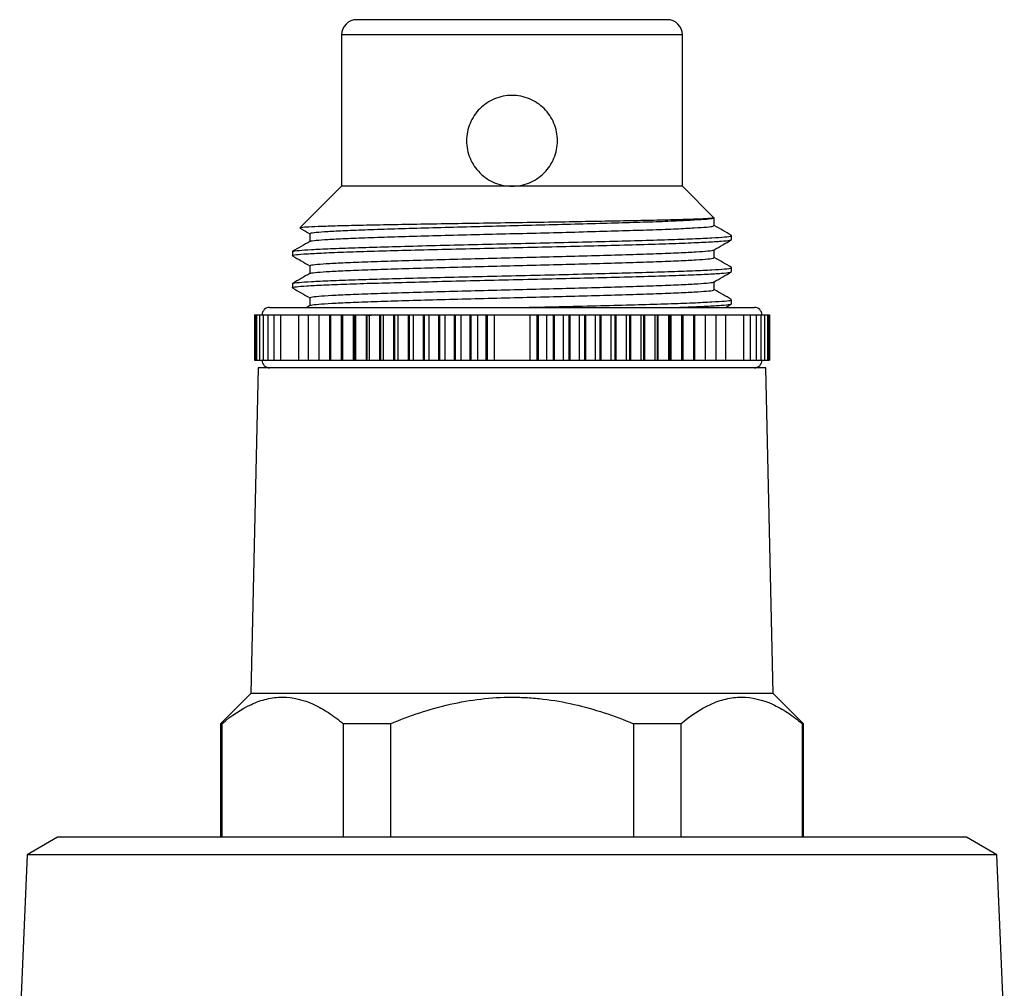
# Model space of a CAD drawing. Extents: x 8 to 478, y 43 to 294.
# Drawn here: x 42 to 107, y 227 to 291 of the extents above; entities that cross this region are included whole.
import ezdxf

# ---------------------------------------------------------------- set-up
doc = ezdxf.new("R2010")
doc.units = 0
doc.layers.get('0').update_dxf_attribs({"linetype": 'CONTINUOUS'})

msp = doc.modelspace()

# ---------------------------------------------------------------- linework, layer by layer
at = {"color": 7, "linetype": 'CONTINUOUS'}
for p, q in [((84.401, 290.614), (63.901, 290.614)), ((62.901, 289.614), (62.901, 279.614)), ((85.401, 279.614), (85.401, 289.614)), ((62.901, 279.614), (60.153, 276.866)), ((74.151, 279.614), (62.901, 279.614)), ((85.401, 279.614), (74.151, 279.614)), ((87.482, 277.533), (85.401, 279.614)), ((87.459, 277.51), (87.445, 277.51)), ((60.144, 276.856), (60.183, 276.849)), ((88.651, 276.087), (88.651, 276.364)), ((59.651, 275.293), (59.651, 275.028)), ((88.651, 273.97), (88.651, 274.235)), ((59.651, 273.176), (59.651, 272.912)), ((60.814, 271.739), (60.598, 271.614)), ((88.248, 271.614), (88.638, 271.839)), ((88.651, 271.853), (88.651, 272.118)), ((57.151, 271.114), (57.151, 268.114)), ((57.151, 271.114), (57.187, 271.114)), ((57.187, 271.114), (57.187, 268.114)), ((57.187, 271.114), (57.293, 271.114)), ((57.293, 271.114), (57.293, 268.114)), ((57.293, 271.114), (57.471, 271.114)), ((57.471, 271.114), (57.471, 268.114)), ((57.471, 271.114), (57.719, 271.114)), ((57.719, 271.114), (57.719, 268.114)), ((57.719, 271.114), (58.036, 271.114)), ((58.036, 271.114), (58.036, 268.114)), ((58.036, 271.114), (58.421, 271.114)), ((58.151, 271.614), (74.151, 271.614)), ((58.421, 271.114), (58.421, 268.114)), ((58.421, 271.114), (58.871, 271.114)), ((58.871, 271.114), (58.871, 268.114)), ((58.871, 271.114), (60.057, 271.114)), ((60.057, 271.114), (60.057, 268.114)), ((60.057, 271.114), (60.703, 271.114)), ((60.703, 271.114), (60.703, 268.114)), ((60.703, 271.114), (61.404, 271.114)), ((61.404, 271.114), (61.404, 268.114)), ((61.405, 271.114), (61.405, 268.114)), ((61.405, 271.114), (62.11, 271.114)), ((62.11, 271.114), (62.11, 268.114)), ((62.11, 271.114), (62.158, 271.114)), ((62.158, 271.114), (62.158, 268.114)), ((62.158, 271.114), (62.16, 271.114)), ((62.16, 271.114), (62.16, 268.114)), ((62.16, 271.114), (62.867, 271.114)), ((62.867, 271.114), (62.867, 268.114)), ((62.867, 271.114), (62.918, 271.114)), ((62.918, 271.114), (62.918, 268.114)), ((62.918, 271.114), (62.966, 271.114)), ((62.966, 271.114), (62.966, 268.114)), ((62.966, 271.114), (63.671, 271.114)), ((63.671, 271.114), (63.671, 268.114)), ((63.671, 271.114), (63.726, 271.114)), ((63.726, 271.114), (63.726, 268.114)), ((63.726, 271.114), (63.819, 271.114)), ((63.819, 271.114), (63.819, 268.114)), ((63.819, 271.114), (64.52, 271.114)), ((64.52, 271.114), (64.52, 268.114)), ((64.52, 271.114), (64.577, 271.114)), ((64.577, 271.114), (64.577, 268.114)), ((64.577, 271.114), (64.715, 271.114)), ((64.646, 271.083), (64.859, 271.09)), ((64.715, 271.114), (64.715, 268.114)), ((64.715, 271.114), (65.408, 271.114)), ((65.408, 271.114), (65.408, 268.114)), ((65.408, 271.114), (65.468, 271.114)), ((65.468, 271.114), (65.468, 268.114)), ((65.468, 271.114), (65.651, 271.114)), ((65.651, 271.114), (65.651, 268.114)), ((65.651, 271.114), (66.334, 271.114)), ((66.334, 271.114), (66.334, 268.114)), ((66.334, 271.114), (66.396, 271.114)), ((66.396, 271.114), (66.396, 268.114)), ((66.396, 271.114), (66.622, 271.114)), ((66.622, 271.114), (66.622, 268.114)), ((66.622, 271.114), (67.292, 271.114)), ((67.292, 271.114), (67.292, 268.114)), ((67.292, 271.114), (67.356, 271.114)), ((67.356, 271.114), (67.356, 268.114)), ((67.356, 271.114), (67.626, 271.114)), ((67.626, 271.114), (67.626, 268.114)), ((67.626, 271.114), (68.279, 271.114)), ((68.279, 271.114), (68.279, 268.114)), ((68.279, 271.114), (68.345, 271.114)), ((68.345, 271.114), (68.345, 268.114)), ((68.345, 271.114), (68.656, 271.114)), ((68.656, 271.114), (68.656, 268.114)), ((68.656, 271.114), (69.291, 271.114)), ((69.291, 271.114), (69.291, 268.114)), ((69.291, 271.114), (69.358, 271.114)), ((69.358, 271.114), (69.358, 268.114)), ((69.358, 271.114), (69.71, 271.114)), ((69.71, 271.114), (69.71, 268.114)), ((69.71, 271.114), (70.323, 271.114)), ((70.323, 271.114), (70.323, 268.114)), ((70.323, 271.114), (70.391, 271.114)), ((70.391, 271.114), (70.391, 268.114)), ((70.391, 271.114), (70.782, 271.114)), ((70.782, 271.114), (70.782, 268.114)), ((70.782, 271.114), (71.371, 271.114)), ((71.371, 271.114), (71.371, 268.114)), ((71.371, 271.114), (71.44, 271.114)), ((71.44, 271.114), (71.44, 268.114)), ((71.44, 271.114), (71.869, 271.114)), ((71.869, 271.114), (71.869, 268.114)), ((71.869, 271.114), (72.431, 271.114)), ((72.431, 271.114), (72.431, 268.114)), ((72.431, 271.114), (72.501, 271.114)), ((72.501, 271.114), (72.501, 268.114)), ((72.501, 271.114), (72.965, 271.114)), ((72.965, 271.114), (72.965, 268.114)), ((72.965, 271.114), (75.337, 271.114)), ((74.151, 271.614), (90.151, 271.614)), ((75.337, 271.114), (75.337, 268.114)), ((75.337, 271.114), (75.801, 271.114)), ((75.801, 271.114), (75.801, 268.114)), ((75.801, 271.114), (75.87, 271.114)), ((75.87, 271.114), (75.87, 268.114)), ((75.87, 271.114), (76.433, 271.114)), ((76.433, 271.114), (76.433, 268.114)), ((76.433, 271.114), (76.861, 271.114)), ((76.861, 271.114), (76.861, 268.114)), ((76.861, 271.114), (76.93, 271.114)), ((76.93, 271.114), (76.93, 268.114)), ((76.93, 271.114), (77.519, 271.114)), ((77.519, 271.114), (77.519, 268.114)), ((77.519, 271.114), (77.91, 271.114)), ((77.91, 271.114), (77.91, 268.114)), ((77.91, 271.114), (77.978, 271.114)), ((77.978, 271.114), (77.978, 268.114)), ((77.978, 271.114), (78.592, 271.114)), ((78.592, 271.114), (78.592, 268.114)), ((78.592, 271.114), (78.944, 271.114)), ((78.944, 271.114), (78.944, 268.114)), ((78.944, 271.114), (79.011, 271.114)), ((79.011, 271.114), (79.011, 268.114)), ((79.011, 271.114), (79.645, 271.114)), ((79.645, 271.114), (79.645, 268.114)), ((79.645, 271.114), (79.957, 271.114)), ((79.957, 271.114), (79.957, 268.114)), ((79.957, 271.114), (80.022, 271.114)), ((80.022, 271.114), (80.022, 268.114)), ((80.022, 271.114), (80.676, 271.114)), ((80.676, 271.114), (80.676, 268.114)), ((80.676, 271.114), (80.946, 271.114)), ((80.946, 271.114), (80.946, 268.114)), ((80.946, 271.114), (81.009, 271.114)), ((81.009, 271.114), (81.009, 268.114)), ((81.009, 271.114), (81.679, 271.114)), ((81.679, 271.114), (81.679, 268.114)), ((81.679, 271.114), (81.906, 271.114)), ((81.906, 271.114), (81.906, 268.114)), ((81.906, 271.114), (81.968, 271.114)), ((81.968, 271.114), (81.968, 268.114)), ((81.968, 271.114), (82.651, 271.114)), ((82.651, 271.114), (82.651, 268.114)), ((82.651, 271.114), (82.834, 271.114)), ((82.834, 271.114), (82.834, 268.114)), ((82.834, 271.114), (82.893, 271.114)), ((82.893, 271.114), (82.893, 268.114)), ((82.893, 271.114), (83.587, 271.114)), ((83.587, 271.114), (83.587, 268.114)), ((83.587, 271.114), (83.725, 271.114)), ((83.725, 271.114), (83.725, 268.114)), ((83.725, 271.114), (83.782, 271.114)), ((83.782, 271.114), (83.782, 268.114)), ((83.782, 271.114), (84.483, 271.114)), ((84.483, 271.114), (84.483, 268.114)), ((84.483, 271.114), (84.576, 271.114)), ((84.576, 271.114), (84.576, 268.114)), ((84.576, 271.114), (84.63, 271.114)), ((84.63, 271.114), (84.63, 268.114)), ((84.63, 271.114), (85.336, 271.114)), ((85.336, 271.114), (85.336, 268.114)), ((85.336, 271.114), (85.383, 271.114)), ((85.383, 271.114), (85.383, 268.114)), ((85.383, 271.114), (85.435, 271.114)), ((85.435, 271.114), (85.435, 268.114)), ((85.435, 271.114), (86.142, 271.114)), ((86.142, 271.114), (86.142, 268.114)), ((86.142, 271.114), (86.143, 271.114)), ((86.143, 271.114), (86.143, 268.114)), ((86.143, 271.114), (86.191, 271.114)), ((86.191, 271.114), (86.191, 268.114)), ((86.191, 271.114), (86.897, 271.114)), ((86.897, 271.114), (86.897, 268.114)), ((86.898, 271.114), (86.898, 268.114)), ((86.898, 271.114), (87.599, 271.114)), ((87.599, 271.114), (87.599, 268.114)), ((87.599, 271.114), (88.244, 271.114)), ((88.244, 271.114), (88.244, 268.114)), ((88.244, 271.114), (89.43, 271.114)), ((89.43, 271.114), (89.43, 268.114)), ((89.43, 271.114), (89.881, 271.114)), ((89.881, 271.114), (89.881, 268.114)), ((89.881, 271.114), (90.266, 271.114)), ((90.266, 271.114), (90.266, 268.114)), ((90.266, 271.114), (90.582, 271.114)), ((90.582, 271.114), (90.582, 268.114)), ((90.582, 271.114), (90.83, 271.114)), ((90.83, 271.114), (90.83, 268.114)), ((90.83, 271.114), (91.008, 271.114)), ((91.008, 271.114), (91.008, 268.114)), ((91.008, 271.114), (91.115, 271.114)), ((91.115, 271.114), (91.115, 268.114)), ((91.115, 271.114), (91.151, 271.114)), ((91.151, 271.114), (91.151, 268.114)), ((57.151, 268.114), (57.187, 268.114)), ((57.187, 268.114), (57.293, 268.114)), ((57.293, 268.114), (57.471, 268.114)), ((57.471, 268.114), (57.719, 268.114)), ((57.719, 268.114), (58.036, 268.114)), ((58.036, 268.114), (58.421, 268.114)), ((58.421, 268.114), (58.871, 268.114)), ((58.871, 268.114), (60.057, 268.114)), ((60.057, 268.114), (60.703, 268.114)), ((60.703, 268.114), (61.404, 268.114)), ((61.405, 268.114), (62.11, 268.114)), ((62.11, 268.114), (62.158, 268.114)), ((62.158, 268.114), (62.16, 268.114)), ((62.16, 268.114), (62.867, 268.114)), ((62.867, 268.114), (62.918, 268.114)), ((62.918, 268.114), (62.966, 268.114)), ((62.966, 268.114), (63.671, 268.114)), ((63.671, 268.114), (63.726, 268.114)), ((63.726, 268.114), (63.819, 268.114)), ((63.819, 268.114), (64.52, 268.114)), ((64.52, 268.114), (64.577, 268.114)), ((64.577, 268.114), (64.715, 268.114)), ((64.715, 268.114), (65.408, 268.114)), ((65.408, 268.114), (65.468, 268.114)), ((65.468, 268.114), (65.651, 268.114)), ((65.651, 268.114), (66.334, 268.114)), ((66.334, 268.114), (66.396, 268.114)), ((66.396, 268.114), (66.622, 268.114)), ((66.622, 268.114), (67.292, 268.114)), ((67.292, 268.114), (67.356, 268.114)), ((67.356, 268.114), (67.626, 268.114)), ((67.626, 268.114), (68.279, 268.114)), ((68.279, 268.114), (68.345, 268.114)), ((68.345, 268.114), (68.656, 268.114)), ((68.656, 268.114), (69.291, 268.114)), ((69.291, 268.114), (69.358, 268.114)), ((69.358, 268.114), (69.71, 268.114)), ((69.71, 268.114), (70.323, 268.114)), ((70.323, 268.114), (70.391, 268.114)), ((70.391, 268.114), (70.782, 268.114)), ((70.782, 268.114), (71.371, 268.114)), ((71.371, 268.114), (71.44, 268.114)), ((71.44, 268.114), (71.869, 268.114)), ((71.869, 268.114), (72.431, 268.114)), ((72.431, 268.114), (72.501, 268.114)), ((72.501, 268.114), (72.965, 268.114)), ((72.965, 268.114), (75.337, 268.114)), ((75.337, 268.114), (75.801, 268.114)), ((75.801, 268.114), (75.87, 268.114)), ((75.87, 268.114), (76.433, 268.114)), ((76.433, 268.114), (76.861, 268.114)), ((76.861, 268.114), (76.93, 268.114)), ((76.93, 268.114), (77.519, 268.114)), ((77.519, 268.114), (77.91, 268.114)), ((77.91, 268.114), (77.978, 268.114)), ((77.978, 268.114), (78.592, 268.114)), ((78.592, 268.114), (78.944, 268.114)), ((78.944, 268.114), (79.011, 268.114)), ((79.011, 268.114), (79.645, 268.114)), ((79.645, 268.114), (79.957, 268.114)), ((79.957, 268.114), (80.022, 268.114)), ((80.022, 268.114), (80.676, 268.114)), ((80.676, 268.114), (80.946, 268.114)), ((80.946, 268.114), (81.009, 268.114)), ((81.009, 268.114), (81.679, 268.114)), ((81.679, 268.114), (81.906, 268.114)), ((81.906, 268.114), (81.968, 268.114)), ((81.968, 268.114), (82.651, 268.114)), ((82.651, 268.114), (82.834, 268.114)), ((82.834, 268.114), (82.893, 268.114)), ((82.893, 268.114), (83.587, 268.114)), ((83.587, 268.114), (83.725, 268.114)), ((83.725, 268.114), (83.782, 268.114)), ((83.782, 268.114), (84.483, 268.114)), ((84.483, 268.114), (84.576, 268.114)), ((84.576, 268.114), (84.63, 268.114)), ((84.63, 268.114), (85.336, 268.114)), ((85.336, 268.114), (85.383, 268.114)), ((85.383, 268.114), (85.435, 268.114)), ((85.435, 268.114), (86.142, 268.114)), ((86.142, 268.114), (86.143, 268.114)), ((86.143, 268.114), (86.191, 268.114)), ((86.191, 268.114), (86.897, 268.114)), ((86.898, 268.114), (87.599, 268.114)), ((87.599, 268.114), (88.244, 268.114)), ((88.244, 268.114), (89.43, 268.114)), ((89.43, 268.114), (89.881, 268.114)), ((89.881, 268.114), (90.266, 268.114)), ((90.266, 268.114), (90.582, 268.114)), ((90.582, 268.114), (90.83, 268.114)), ((90.83, 268.114), (91.008, 268.114)), ((91.008, 268.114), (91.115, 268.114)), ((91.115, 268.114), (91.151, 268.114)), ((57.401, 267.614), (56.901, 246.114)), ((90.901, 267.614), (57.401, 267.614)), ((91.401, 246.114), (90.901, 267.614)), ((56.901, 246.114), (54.901, 244.114)), ((91.401, 246.114), (56.901, 246.114)), ((93.401, 244.114), (91.401, 246.114)), ((54.901, 244.114), (54.901, 236.614)), ((54.986, 244.114), (54.901, 244.114)), ((54.986, 244.114), (54.986, 236.614)), ((66.131, 244.114), (63.005, 244.114)), ((63.005, 244.114), (63.005, 236.614)), ((66.131, 244.114), (66.131, 236.614)), ((82.17, 244.114), (82.17, 236.614)), ((85.296, 244.114), (82.17, 244.114)), ((85.296, 244.114), (85.296, 236.614)), ((93.401, 244.114), (93.316, 244.114)), ((93.316, 244.114), (93.316, 236.614)), ((93.401, 236.614), (93.401, 244.114)), ((44.151, 236.614), (42.151, 235.459)), ((104.151, 236.614), (44.151, 236.614)), ((106.151, 235.459), (104.151, 236.614)), ((42.151, 235.459), (41.651, 223.864)), ((106.151, 235.459), (42.151, 235.459)), ((106.651, 223.864), (106.151, 235.459))]:
    msp.add_line(p, q, dxfattribs=at)
at = {"color": 8, "linetype": 'CONTINUOUS'}
msp.add_line((85.401, 289.614), (62.901, 289.614), dxfattribs=at)
at = {"color": 7, "linetype": 'CONTINUOUS'}
for centre, radius, start, end in [((63.901, 289.614), 1, 90, 180), ((84.401, 289.614), 1, 0, 90), ((58.151, 271.114), 0.5, 90, 180), ((90.151, 271.114), 0.5, 0, 90), ((58.151, 268.114), 0.5, 180, 270), ((90.151, 268.114), 0.5, 270, 0)]:
    msp.add_arc(centre, radius, start, end, dxfattribs=at)
for points, knots in [([(74.151, 279.614), (73.952, 279.614), (73.756, 279.633), (73.371, 279.71), (73.18, 279.768), (72.817, 279.919), (72.645, 280.012), (72.32, 280.229), (72.167, 280.355), (71.891, 280.631), (71.768, 280.781), (71.548, 281.109), (71.456, 281.282), (71.306, 281.642), (71.248, 281.832), (71.17, 282.22), (71.151, 282.415), (71.151, 282.809), (71.17, 283.008), (71.247, 283.394), (71.304, 283.581), (71.531, 284.128), (71.752, 284.457), (72.168, 284.874), (72.319, 284.997), (72.643, 285.215), (72.818, 285.309), (73.18, 285.459), (73.367, 285.516), (73.754, 285.594), (73.953, 285.614), (74.542, 285.614), (74.939, 285.535), (75.481, 285.31), (75.657, 285.216), (75.982, 284.998), (76.132, 284.875), (76.409, 284.598), (76.535, 284.445), (76.752, 284.121), (76.844, 283.949), (76.996, 283.584), (77.054, 283.396), (77.131, 283.012), (77.151, 282.813), (77.151, 282.417), (77.132, 282.222), (77.055, 281.836), (76.997, 281.645), (76.847, 281.283), (76.755, 281.111), (76.536, 280.783), (76.411, 280.632), (76.136, 280.356), (75.984, 280.231), (75.657, 280.012), (75.485, 279.92), (75.124, 279.769), (74.933, 279.711), (74.546, 279.633), (74.35, 279.614), (74.151, 279.614)], [0, 0, 0, 0, 0.03125, 0.03125, 0.0625, 0.0625, 0.09375, 0.09375, 0.125, 0.125, 0.15625, 0.15625, 0.1875, 0.1875, 0.21875, 0.21875, 0.25, 0.25, 0.28125, 0.28125, 0.3125, 0.3125, 0.375, 0.375, 0.40625, 0.40625, 0.4375, 0.4375, 0.46875, 0.46875, 0.5, 0.5, 0.5625, 0.5625, 0.59375, 0.59375, 0.625, 0.625, 0.65625, 0.65625, 0.6875, 0.6875, 0.71875, 0.71875, 0.75, 0.75, 0.78125, 0.78125, 0.8125, 0.8125, 0.84375, 0.84375, 0.875, 0.875, 0.90625, 0.90625, 0.9375, 0.9375, 0.96875, 0.96875, 1, 1, 1, 1]), ([(87.445, 277.51), (87.318, 277.495), (87.088, 277.468), (86.179, 277.43), (85.023, 277.394), (83.535, 277.357), (81.792, 277.322), (79.813, 277.287), (77.682, 277.25), (75.419, 277.214), (73.126, 277.179), (70.834, 277.143), (68.642, 277.107), (66.574, 277.071), (64.725, 277.036), (63.119, 277), (61.825, 276.963), (60.871, 276.928), (60.275, 276.894), (60.197, 276.87), (60.16, 276.859)], [0, 0, 0, 0, 0.066371, 0.120067, 0.175318, 0.229025, 0.284288, 0.338063, 0.393369, 0.447631, 0.503464, 0.557842, 0.613771, 0.668568, 0.724949, 0.779929, 0.836482, 0.891815, 0.948741, 1, 1, 1, 1]), ([(60.848, 276.479), (60.835, 276.49), (60.796, 276.521), (61.179, 276.571), (61.946, 276.627), (63.101, 276.687), (64.588, 276.747), (66.361, 276.804), (68.366, 276.862), (70.554, 276.922), (72.847, 276.981), (75.174, 277.038), (77.474, 277.097), (79.68, 277.157), (81.711, 277.215), (83.513, 277.272), (85.039, 277.332), (86.233, 277.391), (87.06, 277.448), (87.362, 277.488), (87.441, 277.509), (87.445, 277.51)], [0, 0, 0, 0, 0.031414, 0.088273, 0.144554, 0.201642, 0.258854, 0.315329, 0.371916, 0.429156, 0.486182, 0.542437, 0.599378, 0.656638, 0.713349, 0.769719, 0.826887, 0.884037, 0.940379, 0.99713, 1, 1, 1, 1]), ([(60.845, 275.967), (60.841, 275.972), (60.82, 275.997), (61.187, 276.042), (61.943, 276.098), (63.102, 276.158), (64.588, 276.218), (66.361, 276.275), (68.366, 276.333), (70.554, 276.393), (72.847, 276.452), (75.174, 276.508), (77.474, 276.567), (79.68, 276.627), (81.71, 276.686), (83.514, 276.743), (85.038, 276.802), (86.236, 276.862), (87.05, 276.919), (87.476, 276.969), (87.461, 277.001), (87.456, 277.013)], [0, 0, 0, 0, 0.014487, 0.070537, 0.126018, 0.182296, 0.238695, 0.294367, 0.35015, 0.406577, 0.462792, 0.518247, 0.574379, 0.630826, 0.686731, 0.7423, 0.798655, 0.854993, 0.910534, 0.966478, 1, 1, 1, 1]), ([(87.505, 277.013), (87.505, 277.101), (87.505, 277.277), (87.505, 277.454), (87.505, 277.542)], [0, 0, 0, 0, 0.49845, 1, 1, 1, 1]), ([(88.641, 276.364), (88.45, 276.475), (88.071, 276.693), (87.693, 276.912), (87.505, 277.02)], [0, 0, 0, 0, 0.504964, 1, 1, 1, 1]), ([(59.697, 275.305), (59.691, 275.309), (59.659, 275.333), (60.042, 275.377), (60.853, 275.434), (62.114, 275.495), (63.741, 275.555), (65.687, 275.613), (67.894, 275.672), (70.302, 275.733), (72.825, 275.793), (75.384, 275.85), (77.909, 275.91), (80.323, 275.97), (82.538, 276.029), (84.495, 276.087), (86.136, 276.148), (87.406, 276.208), (88.252, 276.265), (88.626, 276.314), (88.629, 276.342), (88.63, 276.351)], [0, 0, 0, 0, 0.011976, 0.068715, 0.124822, 0.181725, 0.238776, 0.295095, 0.351521, 0.408597, 0.465437, 0.521528, 0.578342, 0.635426, 0.691891, 0.748175, 0.805214, 0.862138, 0.918256, 0.974965, 1, 1, 1, 1]), ([(60.175, 276.835), (60.196, 276.823), (60.404, 276.703), (60.611, 276.583), (60.798, 276.475)], [0, 0, 0, 0, 0.102434, 1, 1, 1, 1]), ([(60.798, 276.479), (60.798, 276.391), (60.798, 276.218), (60.798, 276.046), (60.798, 275.963)], [0, 0, 0, 0, 0.513855, 1, 1, 1, 1]), ([(59.668, 275.028), (59.662, 275.03), (59.588, 275.052), (59.869, 275.094), (60.535, 275.151), (61.668, 275.21), (63.18, 275.271), (65.032, 275.331), (67.161, 275.388), (69.511, 275.448), (72.007, 275.509), (74.562, 275.567), (77.106, 275.626), (79.566, 275.686), (81.852, 275.746), (83.898, 275.803), (85.646, 275.863), (87.043, 275.924), (88.022, 275.982), (88.581, 276.036), (88.601, 276.071), (88.609, 276.087)], [0, 0, 0, 0, 0.004529, 0.060863, 0.116394, 0.172448, 0.228931, 0.284964, 0.340506, 0.396853, 0.453249, 0.508862, 0.564791, 0.621268, 0.677412, 0.732906, 0.789179, 0.84562, 0.901355, 0.957144, 1, 1, 1, 1]), ([(60.806, 275.967), (60.615, 275.857), (60.233, 275.636), (59.85, 275.415), (59.659, 275.305)], [0, 0, 0, 0, 0.499986, 1, 1, 1, 1]), ([(87.491, 275.41), (87.682, 275.52), (88.064, 275.741), (88.446, 275.962), (88.638, 276.072)], [0, 0, 0, 0, 0.498792, 1, 1, 1, 1]), ([(59.664, 275.014), (59.855, 274.903), (60.233, 274.685), (60.611, 274.466), (60.798, 274.359)], [0, 0, 0, 0, 0.506826, 1, 1, 1, 1]), ([(60.843, 274.362), (60.836, 274.376), (60.818, 274.409), (61.253, 274.461), (62.07, 274.518), (63.269, 274.578), (64.795, 274.637), (66.599, 274.694), (68.631, 274.753), (70.837, 274.813), (73.137, 274.872), (75.464, 274.928), (77.757, 274.987), (79.944, 275.047), (81.949, 275.105), (83.72, 275.162), (85.205, 275.222), (86.363, 275.282), (87.116, 275.338), (87.479, 275.382), (87.461, 275.406), (87.458, 275.41)], [0, 0, 0, 0, 0.037952, 0.093803, 0.149259, 0.205509, 0.261773, 0.317251, 0.373071, 0.429429, 0.485468, 0.540836, 0.596964, 0.6533, 0.70899, 0.764578, 0.820889, 0.877075, 0.932466, 0.988431, 1, 1, 1, 1]), ([(87.505, 274.896), (87.505, 274.984), (87.505, 275.158), (87.505, 275.332), (87.505, 275.418)], [0, 0, 0, 0, 0.506038, 1, 1, 1, 1]), ([(60.798, 274.362), (60.798, 274.274), (60.798, 274.102), (60.798, 273.93), (60.798, 273.846)], [0, 0, 0, 0, 0.513834, 1, 1, 1, 1]), ([(60.855, 273.852), (60.854, 273.859), (60.85, 273.886), (61.26, 273.932), (62.068, 273.989), (63.27, 274.048), (64.795, 274.108), (66.599, 274.165), (68.631, 274.223), (70.837, 274.283), (73.137, 274.343), (75.464, 274.399), (77.757, 274.458), (79.944, 274.518), (81.949, 274.576), (83.72, 274.633), (85.206, 274.693), (86.36, 274.753), (87.123, 274.809), (87.5, 274.858), (87.465, 274.887), (87.454, 274.896)], [0, 0, 0, 0, 0.020673, 0.076658, 0.132246, 0.18863, 0.245029, 0.30064, 0.356594, 0.413086, 0.46926, 0.52476, 0.581023, 0.637494, 0.693317, 0.749038, 0.805484, 0.861804, 0.917328, 0.973426, 1, 1, 1, 1]), ([(88.643, 274.246), (88.452, 274.357), (88.072, 274.576), (87.693, 274.795), (87.505, 274.904)], [0, 0, 0, 0, 0.503986, 1, 1, 1, 1]), ([(59.668, 272.912), (59.662, 272.913), (59.588, 272.935), (59.869, 272.977), (60.535, 273.034), (61.668, 273.094), (63.18, 273.155), (65.032, 273.214), (67.161, 273.271), (69.511, 273.332), (72.007, 273.392), (74.562, 273.45), (77.106, 273.509), (79.566, 273.57), (81.852, 273.629), (83.898, 273.687), (85.646, 273.747), (87.043, 273.808), (88.022, 273.866), (88.581, 273.919), (88.601, 273.955), (88.609, 273.97)], [0, 0, 0, 0, 0.004529, 0.060863, 0.116394, 0.172448, 0.228931, 0.284964, 0.340506, 0.396853, 0.453249, 0.508862, 0.564791, 0.621268, 0.677412, 0.732906, 0.789179, 0.84562, 0.901355, 0.957144, 1, 1, 1, 1]), ([(60.807, 273.852), (60.616, 273.741), (60.234, 273.52), (59.852, 273.299), (59.661, 273.189)], [0, 0, 0, 0, 0.4999891, 1, 1, 1, 1]), ([(59.696, 273.189), (59.691, 273.193), (59.661, 273.217), (60.043, 273.26), (60.853, 273.318), (62.114, 273.378), (63.741, 273.439), (65.687, 273.497), (67.894, 273.555), (70.302, 273.616), (72.825, 273.676), (75.384, 273.733), (77.909, 273.793), (80.323, 273.854), (82.538, 273.912), (84.495, 273.97), (86.135, 274.031), (87.408, 274.091), (88.244, 274.148), (88.65, 274.197), (88.608, 274.226), (88.595, 274.235)], [0, 0, 0, 0, 0.01098, 0.067778, 0.123943, 0.180904, 0.238014, 0.294392, 0.350877, 0.408012, 0.46491, 0.52106, 0.577933, 0.635075, 0.691599, 0.747941, 0.805039, 0.862022, 0.918198, 0.974966, 1, 1, 1, 1]), ([(87.491, 273.293), (87.682, 273.403), (88.064, 273.624), (88.446, 273.845), (88.638, 273.956)], [0, 0, 0, 0, 0.498903, 1, 1, 1, 1]), ([(60.831, 272.246), (60.834, 272.262), (60.842, 272.297), (61.334, 272.351), (62.2, 272.409), (63.443, 272.468), (65.006, 272.528), (66.841, 272.585), (68.898, 272.643), (71.12, 272.703), (73.427, 272.762), (75.754, 272.819), (78.037, 272.878), (80.205, 272.938), (82.183, 272.995), (83.922, 273.053), (85.368, 273.113), (86.482, 273.173), (87.181, 273.229), (87.506, 273.27), (87.478, 273.291), (87.476, 273.293)], [0, 0, 0, 0, 0.044972, 0.100702, 0.156255, 0.212554, 0.268761, 0.324168, 0.380102, 0.436467, 0.492408, 0.547812, 0.604014, 0.660316, 0.715877, 0.771598, 0.827941, 0.884051, 0.939416, 0.995478, 1, 1, 1, 1]), ([(87.505, 272.78), (87.505, 272.868), (87.505, 273.041), (87.505, 273.215), (87.505, 273.301)], [0, 0, 0, 0, 0.506173, 1, 1, 1, 1]), ([(59.664, 272.897), (59.855, 272.787), (60.233, 272.568), (60.611, 272.35), (60.798, 272.242)], [0, 0, 0, 0, 0.5067156, 1, 1, 1, 1]), ([(60.864, 271.739), (60.869, 271.747), (60.887, 271.776), (61.341, 271.822), (62.198, 271.879), (63.443, 271.939), (65.006, 271.999), (66.841, 272.055), (68.898, 272.114), (71.12, 272.174), (73.427, 272.233), (75.754, 272.289), (78.037, 272.349), (80.205, 272.409), (82.183, 272.466), (83.922, 272.524), (85.369, 272.584), (86.479, 272.643), (87.191, 272.7), (87.521, 272.746), (87.472, 272.773), (87.459, 272.78)], [0, 0, 0, 0, 0.024296, 0.080355, 0.136236, 0.192867, 0.249406, 0.30514, 0.361404, 0.418102, 0.474374, 0.530104, 0.586638, 0.643273, 0.699162, 0.755212, 0.811888, 0.868329, 0.924022, 0.980414, 1, 1, 1, 1]), ([(88.636, 272.133), (88.445, 272.244), (88.068, 272.462), (87.691, 272.68), (87.505, 272.787)], [0, 0, 0, 0, 0.506713, 1, 1, 1, 1]), ([(60.798, 272.246), (60.798, 272.157), (60.798, 271.985), (60.798, 271.813), (60.798, 271.729)], [0, 0, 0, 0, 0.513589, 1, 1, 1, 1]), ([(75.249, 271.614), (75.288, 271.615), (76.18, 271.635), (77.908, 271.676), (80.323, 271.737), (82.538, 271.796), (84.495, 271.854), (86.135, 271.914), (87.408, 271.975), (88.244, 272.032), (88.65, 272.08), (88.608, 272.109), (88.595, 272.118)], [0, 0, 0, 0, 0.005446, 0.123546, 0.242207, 0.359583, 0.476581, 0.59515, 0.713479, 0.830132, 0.948015, 1, 1, 1, 1]), ([(85.111, 271.614), (85.272, 271.619), (86.028, 271.645), (87.027, 271.691), (88.026, 271.749), (88.58, 271.803), (88.6, 271.838), (88.609, 271.853)], [0, 0, 0, 0, 0.067554, 0.317188, 0.563701, 0.810453, 1, 1, 1, 1]), ([(54.986, 244.114), (55.626, 244.647), (56.277, 245.085), (57.277, 245.542), (57.615, 245.66), (58.128, 245.781), (58.3, 245.812), (58.646, 245.853), (58.821, 245.864), (59.687, 245.864), (60.367, 245.698), (61.369, 245.243), (61.701, 245.057), (62.359, 244.626), (62.685, 244.381), (63.005, 244.114)], [0, 0, 0, 0, 0.25, 0.25, 0.375, 0.375, 0.4375, 0.4375, 0.5, 0.5, 0.75, 0.75, 0.875, 0.875, 1, 1, 1, 1]), ([(66.131, 244.114), (66.765, 244.378), (67.408, 244.62), (68.717, 245.05), (69.387, 245.239), (71.406, 245.698), (72.765, 245.863), (74.485, 245.864), (74.829, 245.854), (75.521, 245.814), (75.868, 245.783), (76.898, 245.663), (77.575, 245.544), (78.914, 245.239), (79.575, 245.053), (80.883, 244.624), (81.533, 244.379), (82.17, 244.114)], [0, 0, 0, 0, 0.125, 0.125, 0.25, 0.25, 0.5, 0.5, 0.5625, 0.5625, 0.625, 0.625, 0.75, 0.75, 0.875, 0.875, 1, 1, 1, 1]), ([(85.296, 244.114), (85.937, 244.647), (86.588, 245.085), (87.588, 245.542), (87.926, 245.66), (88.438, 245.781), (88.611, 245.812), (88.957, 245.853), (89.132, 245.864), (89.998, 245.864), (90.678, 245.698), (91.68, 245.243), (92.012, 245.057), (92.67, 244.626), (92.995, 244.381), (93.316, 244.114)], [0, 0, 0, 0, 0.25, 0.25, 0.375, 0.375, 0.4375, 0.4375, 0.5, 0.5, 0.75, 0.75, 0.875, 0.875, 1, 1, 1, 1])]:
    msp.add_open_spline(points, degree=3, knots=knots, dxfattribs=at)

doc.saveas('drawing.dxf')
